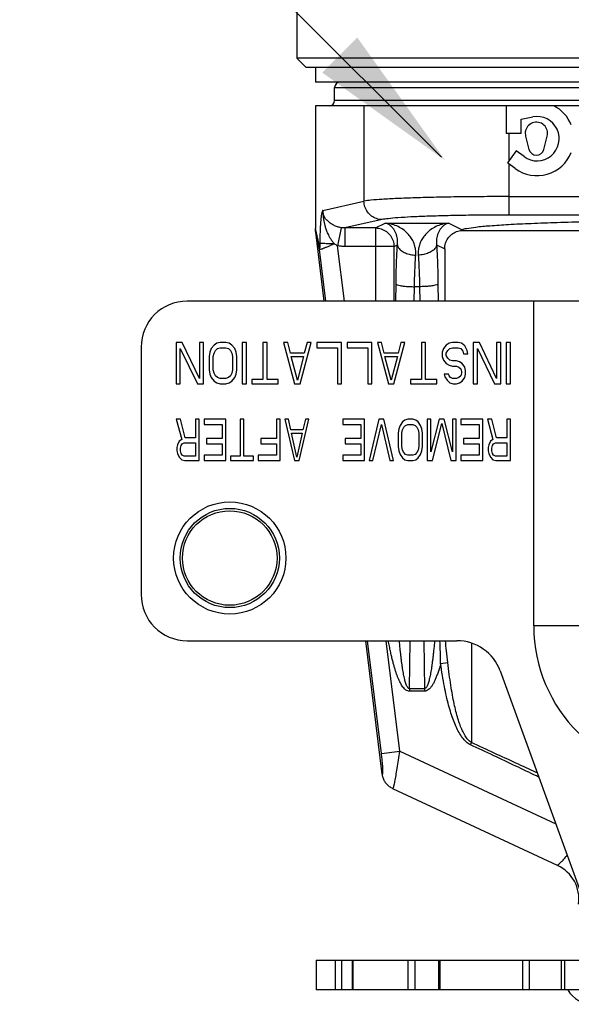
# Model space of a CAD drawing. Extents: x 20.56 to 26.12, y 11.16 to 17.26.
# Drawn here: x 22.05 to 22.98, y 14.25 to 15.92 of the extents above; entities that cross this region are included whole.
import ezdxf

# ---------------------------------------------------------------- set-up
doc = ezdxf.new("R2010")
doc.units = 0
doc.header["$MEASUREMENT"] = 0
doc.layers.get('0').update_dxf_attribs({"linetype": 'CONTINUOUS'})
doc.layers.add('3', color=3, linetype='CONTINUOUS')

msp = doc.modelspace()

# ---------------------------------------------------------------- linework, layer by layer
for p, q in [((22.51861470535785, 17.12768024877356), (22.51861470535785, 15.85343326895373)), ((23.83111470535785, 15.85343326895373), (22.51861470535785, 15.85343326895373)), ((22.51861470535785, 15.85343326895373), (22.53423970535785, 15.83780826895373)), ((23.81548970535785, 15.83780826895373), (22.53423970535785, 15.83780826895373)), ((22.54986470535785, 15.83780826895373), (22.54986470535785, 15.81280826895374)), ((23.79986470535785, 15.81280826895374), (22.54986470535785, 15.81280826895374)), ((22.58236470535785, 15.78180826905374), (22.58236470535785, 15.80380826905374)), ((22.58236470535785, 15.80380826905374), (23.76736470535785, 15.80380826905374)), ((22.58236470535785, 15.78180826895374), (22.58236470535785, 15.80380826895374)), ((22.58236470535785, 15.80380826895374), (23.76736470535785, 15.80380826895374)), ((22.54986470535785, 15.77280826905374), (22.54986470535785, 15.56498484495374)), ((23.79986470535785, 15.77280826905374), (22.54986470535785, 15.77280826905374)), ((23.76736470535785, 15.78180826905374), (22.58236470535785, 15.78180826905374)), ((22.63202969915785, 15.77280826905374), (22.63202969915785, 15.61130501755374)), ((22.87286470535785, 15.77280826905374), (22.87286470535785, 15.72603346425374)), ((22.89786470535785, 15.75003346425374), (22.91779217215785, 15.75386048245374)), ((22.89786470535785, 15.72603346425374), (22.89786470535785, 15.75003346425374)), ((22.89786470535785, 15.72603346425374), (22.87286470535785, 15.72603346425374)), ((22.87743649505785, 15.72603346425374), (22.87743649505785, 15.67964610685374)), ((22.90498378085785, 15.72815730245374), (22.90546803445785, 15.72128346425374)), ((22.90546803445785, 15.72128346425374), (22.91127750945785, 15.69878346425373)), ((22.93645190125785, 15.69878346425373), (22.94226137625785, 15.72128346425374)), ((22.88955933665785, 15.69633176695374), (22.87486470535785, 15.67610634205374)), ((22.90282275835785, 15.68669532695374), (22.88955933665785, 15.69633176695374)), ((22.88812812705785, 15.66646990205374), (22.87486470535785, 15.67610634205374)), ((22.87743649505785, 15.67423782745374), (22.87743649505785, 15.58781320735374)), ((22.56261546705785, 15.59571346485374), (22.63202969915785, 15.61130501755374)), ((22.87743649505785, 15.61903346425374), (23.47229291565785, 15.61903346425374)), ((22.66270554865785, 15.58008476055374), (22.59939283415785, 15.56586370685374)), ((22.65169739765785, 15.56586370685374), (22.66783133275785, 15.57391529655374)), ((22.66783133275785, 15.57391529655374), (22.77564807805785, 15.57391529655374)), ((22.77564807805785, 15.57391529655374), (22.79829302185785, 15.56261440835374)), ((23.47229291565785, 15.58781320735374), (22.87743649505785, 15.58781320735374)), ((22.55707295205785, 15.53290001915374), (22.54986470535785, 15.56498484495374)), ((22.56457105725785, 15.44205638345374), (22.55025488895785, 15.55865221735374)), ((22.55685869115785, 15.52925785135374), (22.55025488895785, 15.55865221735374)), ((22.59319608065785, 15.56637429175374), (22.58742515405785, 15.53576038385374)), ((22.59939283415785, 15.56586370685374), (22.59939283415785, 15.53464344995374)), ((22.65169739765785, 15.56586370685374), (22.59939283415785, 15.56586370685374)), ((22.65169739765785, 15.56586370685374), (22.65169739765785, 15.44205638345374)), ((22.79788048235785, 15.56183000795374), (23.04992504115785, 15.56183000795374)), ((22.56756568515785, 15.44205638345374), (22.55685869115785, 15.52925785135374)), ((22.59893055845785, 15.44205638345374), (22.58742515385785, 15.53576038385374)), ((22.68282848195785, 15.53464344995374), (22.59939283415785, 15.53464344995374)), ((22.68282848195785, 15.53464344995374), (22.68852801415785, 15.53748778365374)), ((22.68282848195785, 15.44205638345374), (22.68282848195785, 15.53464344995374)), ((22.75495139655785, 15.53748778365374), (22.76861470535785, 15.53066915225373)), ((22.76861470535785, 15.53066915225373), (22.76861470535785, 15.44205638345374)), ((22.68590651135785, 15.44205638345374), (22.68625969005785, 15.47078006585374)), ((22.71709107175785, 15.44205638345374), (22.71739077435785, 15.46643090645374)), ((22.72608863645785, 15.46643090645374), (22.71739077435785, 15.46643090645374)), ((22.72608863645785, 15.46643090645374), (22.72638833895785, 15.44205638345374)), ((22.75721972075785, 15.47078006585374), (22.75757289935785, 15.44205638345374)), ((23.87486470535785, 15.44205638345374), (22.33286470535785, 15.44205638345374)), ((22.91941167645785, 14.89205638345374), (22.91941167645785, 15.44205638345374)), ((22.25486470535785, 15.36405638345374), (22.25486470535785, 14.94505638345374)), ((22.31403135425785, 15.37205638345374), (22.31403135425785, 15.30205638345374)), ((22.32453135425785, 15.37205638345374), (22.31403135425785, 15.37205638345374)), ((22.32103135425785, 15.30205638345374), (22.32103135425785, 15.36163085165374)), ((22.32103135425785, 15.36163085165374), (22.35019805645785, 15.30205638345374)), ((22.35369805645785, 15.31099255255374), (22.32453135425785, 15.37205638345374)), ((22.35369805645785, 15.37205638345374), (22.35369805645785, 15.31099255255374)), ((22.36069805645785, 15.37205638345374), (22.35369805645785, 15.37205638345374)), ((22.36069805645785, 15.30205638345374), (22.36069805645785, 15.37205638345374)), ((22.37119805645785, 15.35567340455374), (22.37003135425785, 15.34822659695373)), ((22.37353135425785, 15.36163085165374), (22.37119805645785, 15.35567340455374)), ((22.37819805645785, 15.36758829835374), (22.37353135425785, 15.36163085165374)), ((22.38286470535785, 15.37056702175374), (22.37819805645785, 15.36758829835374)), ((22.37819805645785, 15.35418404305374), (22.38053135425785, 15.35865212765374)), ((22.38053135425785, 15.35865212765374), (22.38403135425785, 15.36163085165374)), ((22.38869805645785, 15.37205638345374), (22.38286470535785, 15.37056702175374)), ((22.38403135425785, 15.36163085165374), (22.38869805645785, 15.36312021325374)), ((22.39803135425785, 15.37205638345374), (22.38869805645785, 15.37205638345374)), ((22.38869805645785, 15.36312021325374), (22.39803135425785, 15.36312021325374)), ((22.40386470535785, 15.37056702175374), (22.39803135425785, 15.37205638345374)), ((22.39803135425785, 15.36312021325374), (22.40269805645785, 15.36163085165374)), ((22.40269805645785, 15.36163085165374), (22.40619805645785, 15.35865212765374)), ((22.40853135425785, 15.36758829835374), (22.40386470535785, 15.37056702175374)), ((22.40619805645785, 15.35865212765374), (22.40853135425785, 15.35418404305374)), ((22.41319805645785, 15.36163085165374), (22.40853135425785, 15.36758829835374)), ((22.41553135425785, 15.35567340455374), (22.41319805645785, 15.36163085165374)), ((22.41669805645785, 15.34822659695373), (22.41553135425785, 15.35567340455374)), ((22.42603135425785, 15.37205638345374), (22.42603135425785, 15.30205638345374)), ((22.43303138095785, 15.37205638345374), (22.42603135425785, 15.37205638345374)), ((22.43303138095785, 15.30205638345374), (22.43303138095785, 15.37205638345374)), ((22.46103138095785, 15.37205638345374), (22.46103138095785, 15.30950319105374)), ((22.46803138095785, 15.37205638345374), (22.46103138095785, 15.37205638345374)), ((22.46803138095785, 15.30950319105374), (22.46803138095785, 15.37205638345374)), ((22.49603138095785, 15.37205638345374), (22.51469802975785, 15.30205638345374)), ((22.50303138095785, 15.37205638345374), (22.49603138095785, 15.37205638345374)), ((22.50769802975785, 15.35418404305374), (22.50303138095785, 15.37205638345374)), ((22.52403138095785, 15.30205638345374), (22.54269802975785, 15.37205638345374)), ((22.53569802975785, 15.37205638345374), (22.53103138095785, 15.35418404305374)), ((22.54269802975785, 15.37205638345374), (22.53569802975785, 15.37205638345374)), ((22.55203138095785, 15.37205638345374), (22.55203138095785, 15.36312021325374)), ((22.59403138095785, 15.37205638345374), (22.55203138095785, 15.37205638345374)), ((22.55203138095785, 15.36312021325374), (22.58703138095785, 15.36312021325374)), ((22.58703138095785, 15.36312021325374), (22.58703138095785, 15.30205638345374)), ((22.59403138095785, 15.30205638345374), (22.59403138095785, 15.37205638345374)), ((22.60336470535785, 15.37205638345374), (22.60336470535785, 15.36312021325374)), ((22.64536470535785, 15.37205638345374), (22.60336470535785, 15.37205638345374)), ((22.60336470535785, 15.36312021325374), (22.63836470535785, 15.36312021325374)), ((22.63836470535785, 15.36312021325374), (22.63836470535785, 15.30205638345374)), ((22.64536470535785, 15.30205638345374), (22.64536470535785, 15.37205638345374)), ((22.65469802975785, 15.37205638345374), (22.67336470535785, 15.30205638345374)), ((22.66169804315785, 15.37205638345374), (22.65469802975785, 15.37205638345374)), ((22.66636470535785, 15.35418404305374), (22.66169804315785, 15.37205638345374)), ((22.68269804315785, 15.30205638345374), (22.70136470535785, 15.37205638345374)), ((22.69436470535785, 15.37205638345374), (22.68969804315785, 15.35418404305374)), ((22.70136470535785, 15.37205638345374), (22.69436470535785, 15.37205638345374)), ((22.72936470535785, 15.37205638345374), (22.72936470535785, 15.30950319105374)), ((22.73636470535785, 15.37205638345374), (22.72936470535785, 15.37205638345374)), ((22.73636470535785, 15.30950319105374), (22.73636470535785, 15.37205638345374)), ((22.76669804315785, 15.36163085165374), (22.76436470535785, 15.35567340455374)), ((22.76436470535785, 15.35567340455374), (22.76436470535785, 15.34822659695373)), ((22.77136470535785, 15.36758829835374), (22.76669804315785, 15.36163085165374)), ((22.77603137425785, 15.37056702175374), (22.77136470535785, 15.36758829835374)), ((22.77136470535785, 15.35418404305374), (22.77369803645785, 15.35865212765374)), ((22.77369803645785, 15.35865212765374), (22.77719803645785, 15.36163085165374)), ((22.78186470535785, 15.37205638345374), (22.77603137425785, 15.37056702175374)), ((22.77719803645785, 15.36163085165374), (22.78186470535785, 15.36312021325374)), ((22.79119803645785, 15.37205638345374), (22.78186470535785, 15.37205638345374)), ((22.78186470535785, 15.36312021325374), (22.79119803645785, 15.36312021325374)), ((22.79703137425785, 15.37056702175374), (22.79119803645785, 15.37205638345374)), ((22.79119803645785, 15.36312021325374), (22.79586470535785, 15.36163085165374)), ((22.79586470535785, 15.36163085165374), (22.79936470535785, 15.35716276605374)), ((22.80286470535785, 15.36609893675374), (22.79703137425785, 15.37056702175374)), ((22.79936470535785, 15.35716276605374), (22.80053137425785, 15.35269468155374)), ((22.80636470535785, 15.35865212765374), (22.80286470535785, 15.36609893675374)), ((22.80753137425785, 15.35269468155374), (22.80636470535785, 15.35865212765374)), ((22.81686470535785, 15.37205638345374), (22.81686470535785, 15.30205638345374)), ((22.82736470535785, 15.37205638345374), (22.81686470535785, 15.37205638345374)), ((22.82386470535785, 15.30205638345374), (22.82386470535785, 15.36163085165374)), ((22.82386470535785, 15.36163085165374), (22.85303137255785, 15.30205638345374)), ((22.85653137255785, 15.31099255255374), (22.82736470535785, 15.37205638345374)), ((22.85653137255785, 15.37205638345374), (22.85653137255785, 15.31099255255374)), ((22.86353137255785, 15.37205638345374), (22.85653137255785, 15.37205638345374)), ((22.86353137255785, 15.30205638345374), (22.86353137255785, 15.37205638345374)), ((22.87286470535785, 15.37205638345374), (22.87286470535785, 15.30205638345374)), ((22.87986470535785, 15.37205638345374), (22.87286470535785, 15.37205638345374)), ((22.87986470535785, 15.30205638345374), (22.87986470535785, 15.37205638345374)), ((22.37003135425785, 15.34822659695373), (22.37003135425785, 15.32588617195374)), ((22.37703135425785, 15.34822659695373), (22.37819805645785, 15.35418404305374)), ((22.37703135425785, 15.32588617195374), (22.37703135425785, 15.34822659695373)), ((22.40853135425785, 15.35418404305374), (22.40969805645785, 15.34822659695373)), ((22.40969805645785, 15.34822659695373), (22.40969805645785, 15.32588617195374)), ((22.41669805645785, 15.32588617195374), (22.41669805645785, 15.34822659695373)), ((22.53103138095785, 15.35418404305374), (22.50769802975785, 15.35418404305374)), ((22.51936470535785, 15.30801382955373), (22.50886470535785, 15.34822659695373)), ((22.50886470535785, 15.34822659695373), (22.52986470535785, 15.34822659695373)), ((22.52986470535785, 15.34822659695373), (22.51936470535785, 15.30801382955373)), ((22.68969804315785, 15.35418404305374), (22.66636470535785, 15.35418404305374)), ((22.67803136755785, 15.30801382955373), (22.66753136755785, 15.34822659695373)), ((22.66753136755785, 15.34822659695373), (22.68853136755785, 15.34822659695373)), ((22.68853136755785, 15.34822659695373), (22.67803136755785, 15.30801382955373)), ((22.76436470535785, 15.34822659695373), (22.76669804315785, 15.34226914875373)), ((22.76669804315785, 15.34226914875373), (22.77136470535785, 15.33631170265374)), ((22.77136470535785, 15.34971595845374), (22.77136470535785, 15.35418404305374)), ((22.77369803645785, 15.34524787175374), (22.77136470535785, 15.34971595845374)), ((22.77719803645785, 15.34226914875373), (22.77369803645785, 15.34524787175374)), ((22.78186470535785, 15.34077978725374), (22.77719803645785, 15.34226914875373)), ((22.78886470535785, 15.34077978725374), (22.78186470535785, 15.34077978725374)), ((22.79353137425785, 15.33929042565373), (22.78886470535785, 15.34077978725374)), ((22.79819803645785, 15.33631170265374), (22.79353137425785, 15.33929042565373)), ((22.80053137425785, 15.35269468155374), (22.80753137425785, 15.35269468155374)), ((22.37003135425785, 15.32588617195374), (22.37119805645785, 15.31843936015374)), ((22.37819805645785, 15.31992872585374), (22.37703135425785, 15.32588617195374)), ((22.40969805645785, 15.32588617195374), (22.40853135425785, 15.31992872585374)), ((22.41553135425785, 15.31843936015374), (22.41669805645785, 15.32588617195374)), ((22.77136470535785, 15.33631170265374), (22.77603137425785, 15.33333297955374)), ((22.77603137425785, 15.33333297955374), (22.78186470535785, 15.33184361805374)), ((22.78186470535785, 15.33184361805374), (22.78886470535785, 15.33184361805374)), ((22.78886470535785, 15.33184361805374), (22.79236470535785, 15.33035425655374)), ((22.79236470535785, 15.33035425655374), (22.79586470535785, 15.32737553345374)), ((22.79586470535785, 15.32737553345374), (22.79703137425785, 15.32290744895374)), ((22.79703137425785, 15.32290744895374), (22.79703137425785, 15.31992872585374)), ((22.80286470535785, 15.33035425655374), (22.79819803645785, 15.33631170265374)), ((22.80403137425785, 15.32439681045374), (22.80286470535785, 15.33035425655374)), ((22.80403137425785, 15.31843936015374), (22.80403137425785, 15.32439681045374)), ((22.37119805645785, 15.31843936015374), (22.37353135425785, 15.31248191405374)), ((22.37353135425785, 15.31248191405374), (22.37819805645785, 15.30652446795374)), ((22.38053135425785, 15.31546063715374), (22.37819805645785, 15.31992872585374)), ((22.37819805645785, 15.30652446795374), (22.38286470535785, 15.30354574495374)), ((22.38403135425785, 15.31248191405374), (22.38053135425785, 15.31546063715374)), ((22.38869805645785, 15.31099255255374), (22.38403135425785, 15.31248191405374)), ((22.39803135425785, 15.31099255255374), (22.38869805645785, 15.31099255255374)), ((22.40269805645785, 15.31248191405374), (22.39803135425785, 15.31099255255374)), ((22.40619805645785, 15.31546063715374), (22.40269805645785, 15.31248191405374)), ((22.40386470535785, 15.30354574495374), (22.40853135425785, 15.30652446795374)), ((22.40853135425785, 15.31992872585374), (22.40619805645785, 15.31546063715374)), ((22.40853135425785, 15.30652446795374), (22.41319805645785, 15.31248191405374)), ((22.41319805645785, 15.31248191405374), (22.41553135425785, 15.31843936015374)), ((22.44236470535785, 15.30950319105374), (22.44236470535785, 15.30205638345374)), ((22.46103138095785, 15.30950319105374), (22.44236470535785, 15.30950319105374)), ((22.48669802975785, 15.30950319105374), (22.46803138095785, 15.30950319105374)), ((22.48669802975785, 15.30205638345374), (22.48669802975785, 15.30950319105374)), ((22.71069804315785, 15.30950319105374), (22.71069804315785, 15.30205638345374)), ((22.72936470535785, 15.30950319105374), (22.71069804315785, 15.30950319105374)), ((22.75503136755785, 15.30950319105374), (22.73636470535785, 15.30950319105374)), ((22.75503136755785, 15.30205638345374), (22.75503136755785, 15.30950319105374)), ((22.76786470535785, 15.31843936015374), (22.76903137425785, 15.31397127565374)), ((22.77486470535785, 15.31843936015374), (22.76786470535785, 15.31843936015374)), ((22.76903137425785, 15.31397127565374), (22.77253137425785, 15.30801382955373)), ((22.77253137425785, 15.30801382955373), (22.77719803645785, 15.30354574495374)), ((22.77603137425785, 15.31546063715374), (22.77486470535785, 15.31843936015374)), ((22.77836470535785, 15.31248191405374), (22.77603137425785, 15.31546063715374)), ((22.78186470535785, 15.31099255255374), (22.77836470535785, 15.31248191405374)), ((22.78886470535785, 15.31099255255374), (22.78186470535785, 15.31099255255374)), ((22.79236470535785, 15.31248191405374), (22.78886470535785, 15.31099255255374)), ((22.79586470535785, 15.31546063715374), (22.79236470535785, 15.31248191405374)), ((22.79353137425785, 15.30354574495374), (22.79819803645785, 15.30652446795374)), ((22.79703137425785, 15.31992872585374), (22.79586470535785, 15.31546063715374)), ((22.79819803645785, 15.30652446795374), (22.80286470535785, 15.31248191405374)), ((22.80286470535785, 15.31248191405374), (22.80403137425785, 15.31843936015374)), ((22.31403135425785, 15.30205638345374), (22.32103135425785, 15.30205638345374)), ((22.35019805645785, 15.30205638345374), (22.36069805645785, 15.30205638345374)), ((22.38286470535785, 15.30354574495374), (22.38869805645785, 15.30205638345374)), ((22.38869805645785, 15.30205638345374), (22.39803135425785, 15.30205638345374)), ((22.39803135425785, 15.30205638345374), (22.40386470535785, 15.30354574495374)), ((22.42603135425785, 15.30205638345374), (22.43303138095785, 15.30205638345374)), ((22.44236470535785, 15.30205638345374), (22.48669802975785, 15.30205638345374)), ((22.51469802975785, 15.30205638345374), (22.52403138095785, 15.30205638345374)), ((22.58703138095785, 15.30205638345374), (22.59403138095785, 15.30205638345374)), ((22.63836470535785, 15.30205638345374), (22.64536470535785, 15.30205638345374)), ((22.67336470535785, 15.30205638345374), (22.68269804315785, 15.30205638345374)), ((22.71069804315785, 15.30205638345374), (22.75503136755785, 15.30205638345374)), ((22.77719803645785, 15.30354574495374), (22.78303137425785, 15.30205638345374)), ((22.78303137425785, 15.30205638345374), (22.78886470535785, 15.30205638345374)), ((22.78886470535785, 15.30205638345374), (22.79353137425785, 15.30354574495374)), ((22.81686470535785, 15.30205638345374), (22.82386470535785, 15.30205638345374)), ((22.85303137255785, 15.30205638345374), (22.86353137255785, 15.30205638345374)), ((22.87286470535785, 15.30205638345374), (22.87986470535785, 15.30205638345374)), ((22.31432302315785, 15.24205638345373), (22.32351052315785, 15.20780106415374)), ((22.32146888765785, 15.24205638345373), (22.31432302315785, 15.24205638345373)), ((22.32963552315785, 15.21077978725374), (22.32146888765785, 15.24205638345373)), ((22.34698970535785, 15.24205638345373), (22.34698970535785, 15.21077978725374)), ((22.35311470535785, 15.24205638345373), (22.34698970535785, 15.24205638345373)), ((22.35311470535785, 15.17205638345374), (22.35311470535785, 15.24205638345373)), ((22.36128138765785, 15.24205638345373), (22.36128138765785, 15.23312021325374)), ((22.39803138765785, 15.24205638345373), (22.36128138765785, 15.24205638345373)), ((22.39803138765785, 15.17205638345374), (22.39803138765785, 15.24205638345373)), ((22.42253138765785, 15.24205638345373), (22.42253138765785, 15.17950319105374)), ((22.42865638765785, 15.24205638345373), (22.42253138765785, 15.24205638345373)), ((22.42865638765785, 15.17950319105374), (22.42865638765785, 15.24205638345373)), ((22.48378138765785, 15.24205638345373), (22.48378138765785, 15.20929042565374)), ((22.48990636425785, 15.24205638345373), (22.48378138765785, 15.24205638345373)), ((22.48990636425785, 15.17205638345374), (22.48990636425785, 15.24205638345373)), ((22.49807304645785, 15.24205638345373), (22.51440636425785, 15.17205638345374)), ((22.50419804645785, 15.24205638345373), (22.49807304645785, 15.24205638345373)), ((22.50828136425785, 15.22418404305374), (22.50419804645785, 15.24205638345373)), ((22.52257304645785, 15.17205638345374), (22.53890636425785, 15.24205638345373)), ((22.53278136425785, 15.24205638345373), (22.52869804645785, 15.22418404305374)), ((22.53890636425785, 15.24205638345373), (22.53278136425785, 15.24205638345373)), ((22.59607304645785, 15.24205638345373), (22.59607304645785, 15.23312021325374)), ((22.63282304645785, 15.24205638345373), (22.59607304645785, 15.24205638345373)), ((22.63282304645785, 15.17205638345374), (22.63282304645785, 15.24205638345373)), ((22.65732304645785, 15.24205638345373), (22.64098970535785, 15.17205638345374)), ((22.66548970535785, 15.24205638345373), (22.65732304645785, 15.24205638345373)), ((22.68182304645785, 15.17205638345374), (22.66548970535785, 15.24205638345373)), ((22.70121887595785, 15.24056702175374), (22.69713553485785, 15.23758829835374)), ((22.70632303485785, 15.24205638345373), (22.70121887595785, 15.24056702175374)), ((22.71448970535785, 15.24205638345373), (22.70632303485785, 15.24205638345373)), ((22.71959387595785, 15.24056702175374), (22.71448970535785, 15.24205638345373)), ((22.72367720535785, 15.23758829835374), (22.71959387595785, 15.24056702175374)), ((22.73898970535785, 15.24205638345373), (22.73898970535785, 15.17205638345374)), ((22.74511470535785, 15.24205638345373), (22.73898970535785, 15.24205638345373)), ((22.75940637595785, 15.24205638345373), (22.74511470535785, 15.18694999865374)), ((22.74511470535785, 15.18694999865374), (22.74511470535785, 15.24205638345373)), ((22.76757303485785, 15.24205638345373), (22.75940637595785, 15.24205638345373)), ((22.78186470535785, 15.18694999865374), (22.76757303485785, 15.24205638345373)), ((22.78186470535785, 15.24205638345373), (22.78186470535785, 15.18694999865374)), ((22.78798970535785, 15.24205638345373), (22.78186470535785, 15.24205638345373)), ((22.78798970535785, 15.17205638345374), (22.78798970535785, 15.24205638345373)), ((22.79615637005785, 15.24205638345373), (22.79615637005785, 15.23312021325374)), ((22.83290637305785, 15.24205638345373), (22.79615637005785, 15.24205638345373)), ((22.83290637305785, 15.17205638345374), (22.83290637305785, 15.24205638345373)), ((22.84107303775785, 15.24205638345373), (22.85026053775785, 15.20780106415374)), ((22.84821887305785, 15.24205638345373), (22.84107303775785, 15.24205638345373)), ((22.85638553915785, 15.21077978725374), (22.84821887305785, 15.24205638345373)), ((22.87373970535785, 15.24205638345373), (22.87373970535785, 15.21077978725374)), ((22.87986470535785, 15.24205638345373), (22.87373970535785, 15.24205638345373)), ((22.87986470535785, 15.17205638345374), (22.87986470535785, 15.24205638345373)), ((22.36128138765785, 15.23312021325374), (22.39190638765785, 15.23312021325374)), ((22.39190638765785, 15.23312021325374), (22.39190638765785, 15.20929042565374)), ((22.52869804645785, 15.22418404305374), (22.50828136425785, 15.22418404305374)), ((22.59607304645785, 15.23312021325374), (22.62669804645785, 15.23312021325374)), ((22.62669804645785, 15.23312021325374), (22.62669804645785, 15.20929042565374)), ((22.64711470535785, 15.17205638345374), (22.66140636425785, 15.23312021325374)), ((22.66140636425785, 15.23312021325374), (22.67569804645785, 15.17205638345374)), ((22.69101053485785, 15.22567340455374), (22.68998970535785, 15.21822659695374)), ((22.69305220535785, 15.23163085165374), (22.69101053485785, 15.22567340455374)), ((22.69713553485785, 15.23758829835374), (22.69305220535785, 15.23163085165374)), ((22.69611470535785, 15.21822659695374), (22.69713553485785, 15.22418404305374)), ((22.69713553485785, 15.22418404305374), (22.69917720535785, 15.22865212765374)), ((22.69917720535785, 15.22865212765374), (22.70223970535785, 15.23163085165374)), ((22.70223970535785, 15.23163085165374), (22.70632303485785, 15.23312021325374)), ((22.70632303485785, 15.23312021325374), (22.71448970535785, 15.23312021325374)), ((22.71448970535785, 15.23312021325374), (22.71857303485785, 15.23163085165374)), ((22.71857303485785, 15.23163085165374), (22.72163553485785, 15.22865212765374)), ((22.72163553485785, 15.22865212765374), (22.72367720535785, 15.22418404305374)), ((22.72776053485785, 15.23163085165374), (22.72367720535785, 15.23758829835374)), ((22.72367720535785, 15.22418404305374), (22.72469803485785, 15.21822659695374)), ((22.72980220535785, 15.22567340455374), (22.72776053485785, 15.23163085165374)), ((22.73082303485785, 15.21822659695374), (22.72980220535785, 15.22567340455374)), ((22.74817720535785, 15.17205638345374), (22.76348970535785, 15.23460957475374)), ((22.76348970535785, 15.23460957475374), (22.77880220535785, 15.17205638345374)), ((22.79615637005785, 15.23312021325374), (22.82678137005785, 15.23312021325374)), ((22.82678137005785, 15.23312021325374), (22.82678137005785, 15.20929042565374)), ((22.32351052315785, 15.20780106415374), (22.31942720535785, 15.20482234115373)), ((22.34698970535785, 15.21077978725374), (22.32963552315785, 15.21077978725374)), ((22.36536470535785, 15.20929042565374), (22.36536470535785, 15.20035425655374)), ((22.39190638765785, 15.20929042565374), (22.36536470535785, 15.20929042565374)), ((22.45723970535785, 15.20929042565374), (22.45723970535785, 15.20035425655374)), ((22.48378138765785, 15.20929042565374), (22.45723970535785, 15.20929042565374)), ((22.51848970535785, 15.17801382955374), (22.50930220535785, 15.21822659695374)), ((22.50930220535785, 15.21822659695374), (22.52767720535785, 15.21822659695374)), ((22.52767720535785, 15.21822659695374), (22.51848970535785, 15.17801382955374)), ((22.60015636425785, 15.20929042565374), (22.60015636425785, 15.20035425655374)), ((22.62669804645785, 15.20929042565374), (22.60015636425785, 15.20929042565374)), ((22.68998970535785, 15.21822659695374), (22.68998970535785, 15.19588617195374)), ((22.69611470535785, 15.19588617195374), (22.69611470535785, 15.21822659695374)), ((22.72469803485785, 15.21822659695374), (22.72469803485785, 15.19588617195374)), ((22.73082303485785, 15.19588617195374), (22.73082303485785, 15.21822659695374)), ((22.80023970535785, 15.20929042565374), (22.80023970535785, 15.20035425655374)), ((22.82678137005785, 15.20929042565374), (22.80023970535785, 15.20929042565374)), ((22.85026053775785, 15.20780106415374), (22.84617720535785, 15.20482234115373)), ((22.87373970535785, 15.21077978725374), (22.85638553915785, 15.21077978725374)), ((22.31636470535785, 15.19886489505374), (22.31534388765785, 15.19439681045374)), ((22.31534388765785, 15.19439681045374), (22.31534388765785, 15.18843936015374)), ((22.31942720535785, 15.20482234115373), (22.31636470535785, 15.19886489505374)), ((22.32146888765785, 15.19290744895374), (22.32248970535785, 15.19737553345374)), ((22.32146888765785, 15.18843936015374), (22.32146888765785, 15.19290744895374)), ((22.32248970535785, 15.19737553345374), (22.32453138765785, 15.20035425655374)), ((22.32453138765785, 15.20035425655374), (22.32759388765785, 15.20184361805373)), ((22.32759388765785, 15.20184361805373), (22.34698970535785, 15.20184361805373)), ((22.34698970535785, 15.20184361805373), (22.34698970535785, 15.17950319105374)), ((22.36536470535785, 15.20035425655374), (22.39190638765785, 15.20035425655374)), ((22.39190638765785, 15.20035425655374), (22.39190638765785, 15.18099255255374)), ((22.45723970535785, 15.20035425655374), (22.48378138765785, 15.20035425655374)), ((22.48378138765785, 15.20035425655374), (22.48378138765785, 15.18099255255374)), ((22.60015636425785, 15.20035425655374), (22.62669804645785, 15.20035425655374)), ((22.62669804645785, 15.20035425655374), (22.62669804645785, 15.18099255255374)), ((22.68998970535785, 15.19588617195374), (22.69101053485785, 15.18843936015374)), ((22.69713553485785, 15.18992872585374), (22.69611470535785, 15.19588617195374)), ((22.69917720535785, 15.18546063715374), (22.69713553485785, 15.18992872585374)), ((22.72367720535785, 15.18992872585374), (22.72163553485785, 15.18546063715374)), ((22.72469803485785, 15.19588617195374), (22.72367720535785, 15.18992872585374)), ((22.72980220535785, 15.18843936015374), (22.73082303485785, 15.19588617195374)), ((22.80023970535785, 15.20035425655374), (22.82678137005785, 15.20035425655374)), ((22.82678137005785, 15.20035425655374), (22.82678137005785, 15.18099255255374)), ((22.84311470535785, 15.19886489505374), (22.84209387305785, 15.19439681045374)), ((22.84209387305785, 15.19439681045374), (22.84209387305785, 15.18843936015374)), ((22.84617720535785, 15.20482234115373), (22.84311470535785, 15.19886489505374)), ((22.84821887305785, 15.19290744895374), (22.84923970535785, 15.19737553345374)), ((22.84821887305785, 15.18843936015374), (22.84821887305785, 15.19290744895374)), ((22.84923970535785, 15.19737553345374), (22.85128137305785, 15.20035425655374)), ((22.85128137305785, 15.20035425655374), (22.85434387305785, 15.20184361805373)), ((22.85434387305785, 15.20184361805373), (22.87373970535785, 15.20184361805373)), ((22.87373970535785, 15.20184361805373), (22.87373970535785, 15.17950319105374)), ((22.31534388765785, 15.18843936015374), (22.31636470535785, 15.18397127565374)), ((22.31636470535785, 15.18397127565374), (22.31942720535785, 15.17801382955374)), ((22.31942720535785, 15.17801382955374), (22.32351052315785, 15.17354574495374)), ((22.32248970535785, 15.18397127565374), (22.32146888765785, 15.18843936015374)), ((22.32453138765785, 15.18099255255374), (22.32248970535785, 15.18397127565374)), ((22.32351052315785, 15.17354574495374), (22.32861470535785, 15.17205638345374)), ((22.32759388765785, 15.17950319105374), (22.32453138765785, 15.18099255255374)), ((22.34698970535785, 15.17950319105374), (22.32759388765785, 15.17950319105374)), ((22.32861470535785, 15.17205638345374), (22.35311470535785, 15.17205638345374)), ((22.36128138765785, 15.18099255255374), (22.36128138765785, 15.17205638345374)), ((22.39190638765785, 15.18099255255374), (22.36128138765785, 15.18099255255374)), ((22.36128138765785, 15.17205638345374), (22.39803138765785, 15.17205638345374)), ((22.40619802315785, 15.17950319105374), (22.40619802315785, 15.17205638345374)), ((22.42253138765785, 15.17950319105374), (22.40619802315785, 15.17950319105374)), ((22.40619802315785, 15.17205638345374), (22.44498970535785, 15.17205638345374)), ((22.44498970535785, 15.17950319105374), (22.42865638765785, 15.17950319105374)), ((22.44498970535785, 15.17205638345374), (22.44498970535785, 15.17950319105374)), ((22.45315638765785, 15.18099255255374), (22.45315638765785, 15.17205638345374)), ((22.48378138765785, 15.18099255255374), (22.45315638765785, 15.18099255255374)), ((22.45315638765785, 15.17205638345374), (22.48990636425785, 15.17205638345374)), ((22.51440636425785, 15.17205638345374), (22.52257304645785, 15.17205638345374)), ((22.59607304645785, 15.18099255255374), (22.59607304645785, 15.17205638345374)), ((22.62669804645785, 15.18099255255374), (22.59607304645785, 15.18099255255374)), ((22.59607304645785, 15.17205638345374), (22.63282304645785, 15.17205638345374)), ((22.64098970535785, 15.17205638345374), (22.64711470535785, 15.17205638345374)), ((22.67569804645785, 15.17205638345374), (22.68182304645785, 15.17205638345374)), ((22.69101053485785, 15.18843936015374), (22.69305220535785, 15.18248191405374)), ((22.69305220535785, 15.18248191405374), (22.69713553485785, 15.17652446795374)), ((22.69713553485785, 15.17652446795374), (22.70121887595785, 15.17354574495374)), ((22.70223970535785, 15.18248191405374), (22.69917720535785, 15.18546063715374)), ((22.70121887595785, 15.17354574495374), (22.70632303485785, 15.17205638345374)), ((22.70632303485785, 15.18099255255374), (22.70223970535785, 15.18248191405374)), ((22.71448970535785, 15.18099255255374), (22.70632303485785, 15.18099255255374)), ((22.70632303485785, 15.17205638345374), (22.71448970535785, 15.17205638345374)), ((22.71857303485785, 15.18248191405374), (22.71448970535785, 15.18099255255374)), ((22.71448970535785, 15.17205638345374), (22.71959387595785, 15.17354574495374)), ((22.72163553485785, 15.18546063715374), (22.71857303485785, 15.18248191405374)), ((22.71959387595785, 15.17354574495374), (22.72367720535785, 15.17652446795374)), ((22.72367720535785, 15.17652446795374), (22.72776053485785, 15.18248191405374)), ((22.72776053485785, 15.18248191405374), (22.72980220535785, 15.18843936015374)), ((22.73898970535785, 15.17205638345374), (22.74817720535785, 15.17205638345374)), ((22.77880220535785, 15.17205638345374), (22.78798970535785, 15.17205638345374)), ((22.79615637005785, 15.18099255255374), (22.79615637005785, 15.17205638345374)), ((22.82678137005785, 15.18099255255374), (22.79615637005785, 15.18099255255374)), ((22.79615637005785, 15.17205638345374), (22.83290637305785, 15.17205638345374)), ((22.84209387305785, 15.18843936015374), (22.84311470535785, 15.18397127565374)), ((22.84311470535785, 15.18397127565374), (22.84617720535785, 15.17801382955374)), ((22.84617720535785, 15.17801382955374), (22.85026053775785, 15.17354574495374)), ((22.84923970535785, 15.18397127565374), (22.84821887305785, 15.18843936015374)), ((22.85128137305785, 15.18099255255374), (22.84923970535785, 15.18397127565374)), ((22.85026053775785, 15.17354574495374), (22.85536470535785, 15.17205638345374)), ((22.85434387305785, 15.17950319105374), (22.85128137305785, 15.18099255255374)), ((22.87373970535785, 15.17950319105374), (22.85434387305785, 15.17950319105374)), ((22.85536470535785, 15.17205638345374), (22.87986470535785, 15.17205638345374)), ((23.43031773435785, 14.89205638345374), (22.91941167645785, 14.89205638345374)), ((22.33286470535785, 14.86705638345373), (22.78924851735785, 14.86705638345373)), ((22.66290116605785, 14.64122191315374), (22.63517217975785, 14.86705638345373)), ((22.66160395135785, 14.67617616535374), (22.63816680765785, 14.86705638345373)), ((22.69250298935785, 14.67997009015374), (22.66953168095785, 14.86705638345373)), ((22.70902131065785, 14.78575039115374), (22.71002102715785, 14.86705638345373)), ((22.73345838355785, 14.86705638345373), (22.73445810005785, 14.78575039115374)), ((22.76177045825785, 14.82855358775374), (22.77403232695785, 14.83021141975374)), ((22.86254454185785, 14.81573395455374), (23.00535013485785, 14.42337881225374)), ((22.70902131065785, 14.78575039115374), (22.70902131065785, 14.78140123175374)), ((22.73445810005785, 14.78575039115374), (22.70902131065785, 14.78575039115374)), ((22.73445810005785, 14.78140123175374), (22.70902131065785, 14.78140123175374)), ((22.73445810005785, 14.78575039115374), (22.73445810005785, 14.78140123175374)), ((22.81212290715785, 14.69090822965373), (22.81382743695785, 14.69452551595374)), ((22.66160395135785, 14.67617616535374), (22.69250298935785, 14.67997009015374)), ((22.69250298935785, 14.67997009015374), (22.95681745985785, 14.55672124105373)), ((22.95945435185785, 14.48652750545373), (22.68086512765785, 14.61643579415374)), ((22.55101075395785, 14.32580826905374), (23.79870927475785, 14.32580826905374)), ((22.55102013595785, 14.32580826905374), (22.55102013595785, 14.27580826905374)), ((22.58397077775785, 14.27580826905374), (22.58397077775785, 14.32580826905374)), ((22.59459568745785, 14.27580826905374), (22.59459568745785, 14.32580826905374)), ((22.61223547745785, 14.32580826905374), (22.61223547745785, 14.27580826905374)), ((22.61304417465785, 14.32580826905374), (22.61304417465785, 14.27580826905374)), ((22.70687966355785, 14.27580826905374), (22.70687966355785, 14.32580826905374)), ((22.71852672635785, 14.27580826905374), (22.71852672635785, 14.32580826905374)), ((22.75790288065785, 14.32580826905374), (22.75790288065785, 14.27580826905374)), ((22.76060029625785, 14.32580826905374), (22.76060029625785, 14.27580826905374)), ((22.90103502975785, 14.27580826905374), (22.90103502975785, 14.32580826905374)), ((22.91193108585785, 14.27580826905374), (22.91193108585785, 14.32580826905374)), ((22.96583101445785, 14.32580826905374), (22.96583101445785, 14.27580826905374)), ((22.97122441885785, 14.32580826905374), (22.97122441885785, 14.27580826905374)), ((23.79871865675785, 14.27580826905374), (22.55102013595785, 14.27580826905374))]:
    msp.add_line(p, q)
for radius in [0.095, 0.084, 0.08]:
    msp.add_circle((22.40486470535785, 15.00705638345373), radius)
for centre, radius, start, end in [((22.59136470535785, 15.80380826905374), 0.009, 90, 180), ((22.59136470535785, 15.80380826895374), 0.009, 90, 180), ((22.57336470535785, 15.78180826905374), 0.009, 270.0000001015998, 0), ((22.92486470535785, 15.71703346425374), 0.0625, 21.87483271639984, 63.17599990699987), ((22.92486470535785, 15.71703346425374), 0.0375, 233.9999999999999, 100.8711447895999), ((22.92386470535785, 15.72603346425374), 0.019, 345.5224878141, 173.5820097486998), ((22.92486470535785, 15.71703346425374), 0.0625, 233.9999999999999, 338.1251672836001), ((22.92386470535785, 15.70203346425374), 0.013, 194.4775121859, 345.5224878141), ((22.33286470535785, 15.36405638345374), 0.078, 90, 180), ((22.33286470535785, 14.94505638345374), 0.078, 180, 270), ((23.17486470535785, 14.89205638345374), 0.255453029, 180, 0), ((22.78924851735785, 14.78905638345374), 0.078, 20.0000000000001, 90), ((22.93283038965785, 14.42943090835374), 0.0629994293, 352.2339974887997, 65.00050959810008), ((23.01986470535785, 14.30132297065374), 0.05, 210.6834171089997, 270)]:
    msp.add_arc(centre, radius, start, end)
for points, start_tangent, end_tangent in [([(22.87743649505785, 15.61903346425374), (22.83539139185785, 15.61889742825374), (22.79394233705785, 15.61848506815374), (22.75456261345785, 15.61780026165374), (22.71872349115785, 15.61686192645374), (22.68768572205785, 15.61570105335374), (22.66243757895785, 15.61435642445374), (22.64373506685785, 15.61287470445374), (22.63202969915785, 15.61130501755374)], (-0.9999999999947143, -3.251398181783433e-06), (-0.9812376470605784, -0.1928021783876414)), ([(22.66270554865785, 15.58008476055374), (22.65327444055785, 15.58167665825374), (22.64475683715785, 15.58613838295374), (22.63797776065785, 15.59303776845374), (22.63359383785785, 15.60170653455374), (22.63202969915785, 15.61130501755374)], (-0.9999641257240794, 0.008470375722332424), (-0.008177563954532188, 0.9999665631648739)), ([(22.56261546705785, 15.59571346485374), (22.56254654105785, 15.59569977185374), (22.56248280505785, 15.59565859245374), (22.56241432875785, 15.59561615825374), (22.56234392665785, 15.59556926165373), (22.56225520995785, 15.59550095545374), (22.56213231975785, 15.59537654035374), (22.56198956565785, 15.59518724685374), (22.56183446825785, 15.59492953185373), (22.56166861315785, 15.59459733155374), (22.56149166155785, 15.59418060195374), (22.56130318885785, 15.59366733225374), (22.56110317355785, 15.59304408185374), (22.56089212705785, 15.59229678585374), (22.56067072625785, 15.59140989785373), (22.56044007365785, 15.59036744615374), (22.56020182395785, 15.58915417415374), (22.55995790055785, 15.58775515795374), (22.55971119275785, 15.58616202695374), (22.55946404445785, 15.58436737925374), (22.55921690665785, 15.58234565135374), (22.55897171375785, 15.58007317115374), (22.55873129585785, 15.57752857785374), (22.55849936435785, 15.57470281915374), (22.55827857515785, 15.57159012505374), (22.55807070225785, 15.56816263415373), (22.55787897785785, 15.56439189885374), (22.55770701215785, 15.56027824575374), (22.55755711935785, 15.55578516825374), (22.55743340675785, 15.55088333195374), (22.55734107845785, 15.54548670715374), (22.55729162375785, 15.53970200625374)], (-0.9263766982376307, 0.3765982115761383), (-0.003849957372641826, -0.9999925888866521)), ([(22.59319609205785, 15.56637435265374), (22.58710984165785, 15.56791858255374), (22.58087005015785, 15.57052470385374), (22.57497558565785, 15.57409531425374), (22.56999755385785, 15.57830121865374), (22.56631313785785, 15.58270922035374), (22.56394024355785, 15.58708414305374), (22.56275080465785, 15.59141648305374), (22.56261492735785, 15.59571334365374)], (-0.9850973058258067, 0.1719979594493409), (0.07965750338154338, 0.9968222921639642)), ([(22.56261505065785, 15.59571152375374), (22.56256660825785, 15.59514735045374), (22.56253580175785, 15.59442912015374), (22.56252563595785, 15.59363016815374), (22.56255045905785, 15.59273420005374), (22.56260129565785, 15.59180348225374), (22.56264645025785, 15.59101145915374), (22.56268416375785, 15.59028380735374), (22.56272507635785, 15.58956449355374), (22.56277179825785, 15.58882607465374), (22.56282632805785, 15.58804973085374), (22.56289032285785, 15.58722295975374), (22.56296449305785, 15.58633772435374), (22.56305133005785, 15.58538190015374), (22.56315479145785, 15.58434047085374), (22.56327988485785, 15.58319838315374), (22.56343327935785, 15.58194010365374), (22.56362447975785, 15.58054691825374), (22.56386838125785, 15.57899594425374), (22.56417763555785, 15.57727809895374), (22.56454594195785, 15.57540134835373), (22.56498412925785, 15.57335377815374), (22.56551352805785, 15.57110843675374), (22.56617694555785, 15.56862066985373), (22.56701472255785, 15.56587911965373), (22.56801921215785, 15.56290016265374), (22.56924175975785, 15.55966092565374), (22.57078794175785, 15.55611331445374), (22.57269320665785, 15.55228427025374), (22.57509510025785, 15.54813415005374), (22.57816881535785, 15.54370407685374), (22.58203124955785, 15.53912177655374)], (-0.06204118308077528, -0.9980735902737522), (0.6854847389780063, -0.7280869952335742)), ([(22.87743649505785, 15.58781320735374), (22.84068055595785, 15.58767742085374), (22.80439895425785, 15.58726511635374), (22.76992744565785, 15.58658014295374), (22.73855563355785, 15.58564141995374), (22.71138921825785, 15.58448001665374), (22.68929370515785, 15.58313478925374), (22.67293025615785, 15.58165244765374), (22.66270554865785, 15.58008476055374)], (-0.9999999999943321, -3.366873376333878e-06), (-0.9757120463620409, -0.2190570760874856)), ([(22.68852801415785, 15.53748778365374), (22.68882054315785, 15.54230502895374), (22.68852549575785, 15.54727706255374), (22.68759827605785, 15.55224795075374), (22.68601947755785, 15.55707598635374), (22.68376571075785, 15.56165537585374), (22.68082128925785, 15.56583902055374), (22.67717682495785, 15.56944682205374), (22.67283471945785, 15.57224574835374), (22.66783133115785, 15.57391529575374)], (0.1191699687474362, 0.9928738683985672), (-0.9836992813798596, 0.1798213663966214)), ([(22.71965909845785, 15.51979708065374), (22.71960941315785, 15.52725141635374), (22.71827058975785, 15.53490788985374), (22.71555039645785, 15.54251562345374), (22.71140605835785, 15.54984651745374), (22.70577753975785, 15.55672594015374), (22.69862214465785, 15.56291409895374), (22.68990830085785, 15.56811757985374), (22.67962521185785, 15.57195754365374), (22.66783135195785, 15.57391529655374)], (0.07492170313811261, 0.9971894195181197), (-0.9979706143763998, 0.06367615598629753)), ([(22.77564805875785, 15.57391529655374), (22.76385419875785, 15.57195754355373), (22.75357110985785, 15.56811757975374), (22.74485726595785, 15.56291409895374), (22.73770187095785, 15.55672594005374), (22.73207335235785, 15.54984651745374), (22.72792901425785, 15.54251562345374), (22.72520882115785, 15.53490788985374), (22.72386999745785, 15.52725141635374), (22.72382031225785, 15.51979708065374)], (-0.9979706138414777, -0.06367616436991409), (0.07492096111597366, -0.9971894752680951)), ([(22.77564807955785, 15.57391529575374), (22.77064469115785, 15.57224574835374), (22.76630258575785, 15.56944682205374), (22.76265812145785, 15.56583902045374), (22.75971369995785, 15.56165537585374), (22.75745993325785, 15.55707598635374), (22.75588113455785, 15.55224795055374), (22.75495391515785, 15.54727706305374), (22.75465886735785, 15.54230502775374), (22.75495139655785, 15.53748778365374)], (-0.9836992758232594, -0.1798213967935824), (0.1191697850890883, -0.9928738904421953)), ([(22.79829302185785, 15.56261440835374), (22.80538280325785, 15.56510082875374), (22.82103653125785, 15.56751174175374), (22.84488574705785, 15.56979054705374), (22.87637344625785, 15.57188454285374), (22.91476692475785, 15.57374537805373), (22.95917542615785, 15.57533014765374), (23.00857119125785, 15.57660234895374), (23.05132654815785, 15.57738131105374)], (0.7377082771078644, 0.6751196174653397), (0.9998853070054683, 0.01514505974172734)), ([(22.55025488895785, 15.55865221735374), (22.55003730295785, 15.56077967605374), (22.54990758855785, 15.56289353525374), (22.54986470535785, 15.56498484495374)], (-0.1218693437682258, 0.9925461515967415), (1.224646799147353e-16, 1)), ([(22.59939283415785, 15.56586370685374), (22.59627516195785, 15.56597959785374), (22.59319609205785, 15.56637435265374)], (-0.9999687959946466, -0.007899812467193087), (-0.9850906203540061, 0.1720362452815096)), ([(22.65169739765785, 15.56586370685374), (22.66129498665785, 15.56430641415374), (22.66995760165785, 15.55985942645374), (22.67684135125785, 15.55295595885373), (22.68127563715785, 15.54426853055373), (22.68282848195785, 15.53464344995374)], (0.9999927322377636, -0.003812541364040827), (0.003790793469510462, -0.9999928149166232)), ([(22.76861470535785, 15.53066915225373), (22.77001977945785, 15.53992047315374), (22.77410643135785, 15.54832846545374), (22.78051228185785, 15.55514806875374), (22.78867334715785, 15.55976859975374), (22.79786470535785, 15.56176634525374)], (1.224646799147353e-16, 1), (0.9979752968935476, 0.06360272627989913)), ([(22.79786470535785, 15.56176634525374), (22.79797392065785, 15.56220704855374), (22.79829302185785, 15.56261440835374)], (1.224646799147353e-16, 1), (0.7377082743291755, 0.6751196205016338)), ([(22.58203093835785, 15.53912225115374), (22.57834793495785, 15.53747391585374), (22.57501792005785, 15.53600187625374), (22.57202908695785, 15.53471007015374), (22.56937015545785, 15.53358549615374), (22.56702353605785, 15.53262223095374), (22.56497270435785, 15.53179961265374), (22.56319230505785, 15.53111512235374), (22.56165973095785, 15.53055823085374), (22.56036250565785, 15.53007391095374), (22.55925582925785, 15.52981944545374), (22.55838756005785, 15.52939514575374), (22.55767424795785, 15.52935641345374), (22.55717279645785, 15.52926170805374), (22.55685869115785, 15.52925785135374)], (-0.9092794889543002, -0.4161860292789833), (-0.4411091099689669, -0.897453482416992)), ([(22.55729162375785, 15.53970200625374), (22.55728485275785, 15.53849437365374), (22.55727511065785, 15.53743159785374), (22.55726307625785, 15.53650573935374), (22.55724928865785, 15.53570800475373), (22.55723418945785, 15.53502916055374), (22.55721813165785, 15.53445965265374), (22.55720136875785, 15.53398956395374), (22.55718406925785, 15.53360965705374), (22.55716633425785, 15.53331205085374), (22.55714820225785, 15.53309042685374), (22.55712969785785, 15.53294059865374), (22.55711091365785, 15.53286026425374), (22.55709198515785, 15.53284740545373), (22.55707295205785, 15.53290001915374)], (-0.003947810862555988, -0.9999922073643343), (-0.2191879386579259, 0.9756826571928443)), ([(22.58203138665785, 15.53912244985374), (22.57334341275785, 15.53921232215374), (22.56589454695785, 15.53934775015374), (22.56037374225785, 15.53951618315373), (22.55729162375785, 15.53970200625374)], (-0.999975033267402, 0.007066317418458431), (-0.9942109245170301, 0.1074459751270027)), ([(22.58742515385785, 15.53576038385374), (22.58474391555785, 15.53723534105374), (22.58203093835785, 15.53912225115374)], (-0.9012306614927317, 0.4333396990645718), (-0.7944877828050841, 0.6072801355004634)), ([(22.55685869115785, 15.52925785135374), (22.55684582465785, 15.53046614005374), (22.55691731245785, 15.53168134765374), (22.55707295205785, 15.53290001915374)], (-0.04568824130707323, 0.9989557470710436), (0.1599700617318782, 0.9871218665137041)), ([(22.59939283415785, 15.53464344995374), (22.59337217395785, 15.53492395425374), (22.58742515385785, 15.53576038385374)], (-0.9999999989625665, -4.555070839162884e-05), (-0.982683109599436, 0.1852941070514194)), ([(22.68625969005785, 15.47078006585374), (22.68671023695785, 15.49420121885374), (22.68747421025785, 15.51668136835374), (22.68852801415785, 15.53748778365374)], (0.01232568493361729, 0.9999240358601833), (0.05993460109658993, 0.9982023059437364)), ([(22.68852801835785, 15.53748778365374), (22.69057860395785, 15.53225004345374), (22.69522304485785, 15.52747948735374), (22.70204707685785, 15.52360162805374), (22.71044202575785, 15.52096235385374), (22.71965909845785, 15.51979707645374)], (0.1254312784747168, -0.9921023104399053), (0.9991675975295714, -0.04079352947446917)), ([(22.75495117195785, 15.53748778365374), (22.75290074825785, 15.53224998305374), (22.74825640285785, 15.52747935115374), (22.74143240235785, 15.52360141875374), (22.73303743385785, 15.52096208995374), (22.72382031225785, 15.51979678745374)], (-0.1253947532440522, -0.9921069276337422), (-0.9991675721896187, -0.04079415012846026)), ([(22.75495139655785, 15.53748778365374), (22.75600510265785, 15.51668373465374), (22.75676917235785, 15.49420125955374), (22.75721972075785, 15.47078006585374)], (0.05993442582238754, -0.9982023164676292), (0.01232618978684085, -0.9999240296369214)), ([(22.71739077435785, 15.46643090645374), (22.71784207745785, 15.48519042025374), (22.71860426585785, 15.50313256755374), (22.71965909845785, 15.51979708065374)], (0.01538155082879509, 0.9998816969492447), (0.07487706533549808, 0.9971927722796348)), ([(22.72382031225785, 15.51979708065374), (22.72487514015785, 15.50313266355374), (22.72563734835785, 15.48518993825374), (22.72608863645785, 15.46643090645374)], (0.07487792089785776, -0.9971927080369242), (0.01538176236309655, -0.9998816936951117)), ([(22.68625969005785, 15.47078006585374), (22.68841050275785, 15.46950300615373), (22.69309682365785, 15.46833768655374), (22.69990859605785, 15.46738605855374), (22.70824983445785, 15.46673137445373), (22.71739077435785, 15.46643090645374)], (0.5255781344005994, -0.850745334774153), (0.999927315390895, -0.01205669669344819)), ([(22.75721972075785, 15.47078006585374), (22.75506895045785, 15.46950302125374), (22.75038269005785, 15.46833770545374), (22.74357094075785, 15.46738607195374), (22.73522966325785, 15.46673137915374), (22.72608863645785, 15.46643090645374)], (-0.5255781290968848, -0.8507453380507107), (-0.9999273154705725, -0.01205669008536789)), ([(22.70902131065785, 14.78140123175374), (22.70596446695785, 14.78193759255374), (22.70312104585785, 14.78342368515374), (22.70049482245785, 14.78565016785374), (22.69802129305785, 14.78852106915374), (22.69574788615785, 14.79184152725374), (22.69365620565785, 14.79549284655374), (22.69169892005785, 14.79944556315374), (22.68983989345785, 14.80369778625374), (22.68804970755785, 14.80826941305373), (22.68630193915785, 14.81320338185374), (22.68457716315785, 14.81854929205374), (22.68286193325785, 14.82435880405374), (22.68114756855785, 14.83068358055374), (22.67942938535785, 14.83757328235374), (22.67770624275785, 14.84507314265374), (22.67598041045785, 14.85322026335374), (22.67425493105785, 14.86205268895374), (22.67333673115785, 14.86705333295374)], (-0.9999592550602778, 0.009027082546118878), (-0.1768544692749159, 0.9842370124606612)), ([(22.70902131065785, 14.78575039115374), (22.70749790515785, 14.78626678755374), (22.70608341415785, 14.78771661225374), (22.70478324965785, 14.78990612605373), (22.70356343755785, 14.79273414265374), (22.70244655665785, 14.79600864815374), (22.70142256645785, 14.79961177565374), (22.70046761175785, 14.80351411885374), (22.69956359955785, 14.80771362325374), (22.69869593675785, 14.81222982425374), (22.69785166775785, 14.81710509135374), (22.69702137815785, 14.82238842345374), (22.69619865575785, 14.82813089535374), (22.69537947125785, 14.83438361315374), (22.69456178195785, 14.84119572445374), (22.69374529025785, 14.84861201425374), (22.69293135505785, 14.85666923275374), (22.69212172735785, 14.86540507085374), (22.69197631235785, 14.86705593635373)], (-0.9999863519630297, -0.005224546647484816), (-0.08706578692651941, 0.996202564113778)), ([(22.75150309465785, 14.86705588455374), (22.75133466835785, 14.86514614255374), (22.75052650565785, 14.85644684045374), (22.74971413945785, 14.84842278905374), (22.74889953595785, 14.84103850525374), (22.74808440835785, 14.83425986015374), (22.74726868645785, 14.82804283515374), (22.74645043945785, 14.82233779745374), (22.74562565945785, 14.81709241725374), (22.74478788115785, 14.81225396795374), (22.74392753855785, 14.80777135755374), (22.74303163135785, 14.80360076755374), (22.74208501415785, 14.79971903995374), (22.74107083235785, 14.79613153755374), (22.73997226115785, 14.79288234875374), (22.73878446885785, 14.79008463935373), (22.73751910565785, 14.78788524705373), (22.73611400955785, 14.78636399565374), (22.73445810005785, 14.78575039115374)], (-0.08706588583105691, -0.9962025554697465), (-0.9997479760368192, 0.02244959710737508)), ([(22.76177045825785, 14.82855358775374), (22.76132276365785, 14.84778009755374), (22.76059717295785, 14.86705652605374)], (-0.01035845321766177, 0.999946349784296), (-0.03996306542409311, 0.999201157626386)), ([(22.77403232695785, 14.83021141975374), (22.77181135435785, 14.84974277295374), (22.76975865375785, 14.86705548715374)], (-0.1053841324025533, 0.994431588716771), (-0.1160421129168077, 0.9932442942347078)), ([(22.81422495935785, 14.86253254835374), (22.81408795145785, 14.83112236245374), (22.81387130635785, 14.76000212565374), (22.81382730495785, 14.69452526465374)], (-0.004698942701426906, -0.9999889599078027), (0.0007478944862712393, -0.9999997203268796)), ([(22.76177045185785, 14.82855359285374), (22.75956618665785, 14.82073837445374), (22.75730543285785, 14.81358339475374), (22.75497511145785, 14.80706299275374), (22.75255651995785, 14.80116054165373), (22.75002369935785, 14.79587326695374), (22.74733955195785, 14.79122110805374), (22.74445525125785, 14.78726327555374), (22.74131318955785, 14.78413735005374), (22.73791446645785, 14.78209607135374), (22.73445810005785, 14.78140123175374)], (-0.2581612723965516, -0.966101835954468), (-0.9999048743672433, 0.01379283207421758)), ([(22.81212290745785, 14.69090822885373), (22.80502899315785, 14.69571507215374), (22.79871045895785, 14.70268182525374), (22.79299527175785, 14.71137982235374), (22.78791499715785, 14.72133359615374), (22.78336740585785, 14.73229401965374), (22.77919944525785, 14.74435609345374), (22.77529907745785, 14.75773420805374), (22.77160987515785, 14.77265889045374), (22.76810977705785, 14.78936565515374), (22.76481033225785, 14.80803079025374), (22.76177045185785, 14.82855359285374)], (-0.9077243073026933, 0.4195671363820644), (-0.1339853833547248, 0.9909833081577547)), ([(22.81382743695785, 14.69452551595374), (22.80815749975785, 14.69924814645374), (22.80312656905785, 14.70607933695374), (22.79859128585785, 14.71462329745374), (22.79456573445785, 14.72440675575374), (22.79097044775785, 14.73519019495374), (22.78768133185785, 14.74706836445374), (22.78461025195785, 14.76025399735374), (22.78171252305785, 14.77497655135374), (22.77897113445785, 14.79147116845374), (22.77639554015785, 14.80991479885374), (22.77403205005785, 14.83021138235374)], (-0.869076948850407, 0.4946769218155088), (-0.1054095382695404, 0.9944288960211296)), ([(22.92790717485785, 14.63615729835374), (22.92398951355785, 14.63801795915374), (22.88884963105785, 14.65467707855374), (22.85158842025785, 14.67229273415374), (22.81212290745785, 14.69090822885373)], (-0.903264487840781, 0.4290842166821472), (-0.9045928633753083, 0.4262766138676402)), ([(22.92536331775785, 14.64313903195374), (22.92349771755785, 14.64399592885374), (22.88895831335785, 14.65987860505374), (22.85242892385785, 14.67670943335374), (22.81382729745785, 14.69452521985374)], (-0.9087367842325168, 0.4173696886247786), (-0.9078400660584409, 0.4193166040821729)), ([(22.66290116605785, 14.64122191315374), (22.66348201515785, 14.64105344255374), (22.66389241045785, 14.64262239625374), (22.66403968075785, 14.64623121525374), (22.66387309665785, 14.65176894185374), (22.66339465525785, 14.65886498015374), (22.66262519425785, 14.66715989415374), (22.66160395135785, 14.67617616535374)], (0.5881208362772773, -0.8087730719655027), (-0.1218565043452069, 0.9925477279953677)), ([(22.68086512765785, 14.61643579415374), (22.68161459965785, 14.61745179695374), (22.68278723155785, 14.62141208525374), (22.68435497805785, 14.62856346825374), (22.68621642455785, 14.63857476885373), (22.68825713395785, 14.65084616055374), (22.69038979265785, 14.66486349075374), (22.69250298935785, 14.67997009015374)], (0.9065095481496913, -0.4221853137112219), (0.1330899128230977, 0.9911039678584384)), ([(22.68086567495785, 14.61643696705374), (22.67538879805785, 14.61970451495374), (22.67068465695785, 14.62400850265374), (22.66694250625785, 14.62917326385374), (22.66431285235785, 14.63498982225373), (22.66290116605785, 14.64122191315374)], (-0.9063276704849559, 0.4225756189291015), (-0.1213225388775119, 0.9926131379144217)), ([(22.95945435185785, 14.48652750545373), (22.96035920435785, 14.48730593855374), (22.96305578265785, 14.48972313235374), (22.96740045415785, 14.49398180865374), (22.97298567335785, 14.50038533365374), (22.97596606445785, 14.50444857215374)], (0.7612591713523659, 0.6484477419437201), (0.5632038848273939, 0.8263179679247763))]:
    msp.add_spline(points, degree=3, dxfattribs=dict(start_tangent=start_tangent, end_tangent=end_tangent))
at = {"layer": '3', "color": 7, "lineweight": -3}
msp.add_line((22.04937901279163, 16.39945594786186), (22.76320738568509, 15.68562757496841), dxfattribs=at)
msp.add_solid([(22.62068409421629, 15.88844208450863), (22.56128712455421, 15.82904511484653), (22.76917651837154, 15.6805526906913)], dxfattribs=at)

doc.saveas('drawing.dxf')
